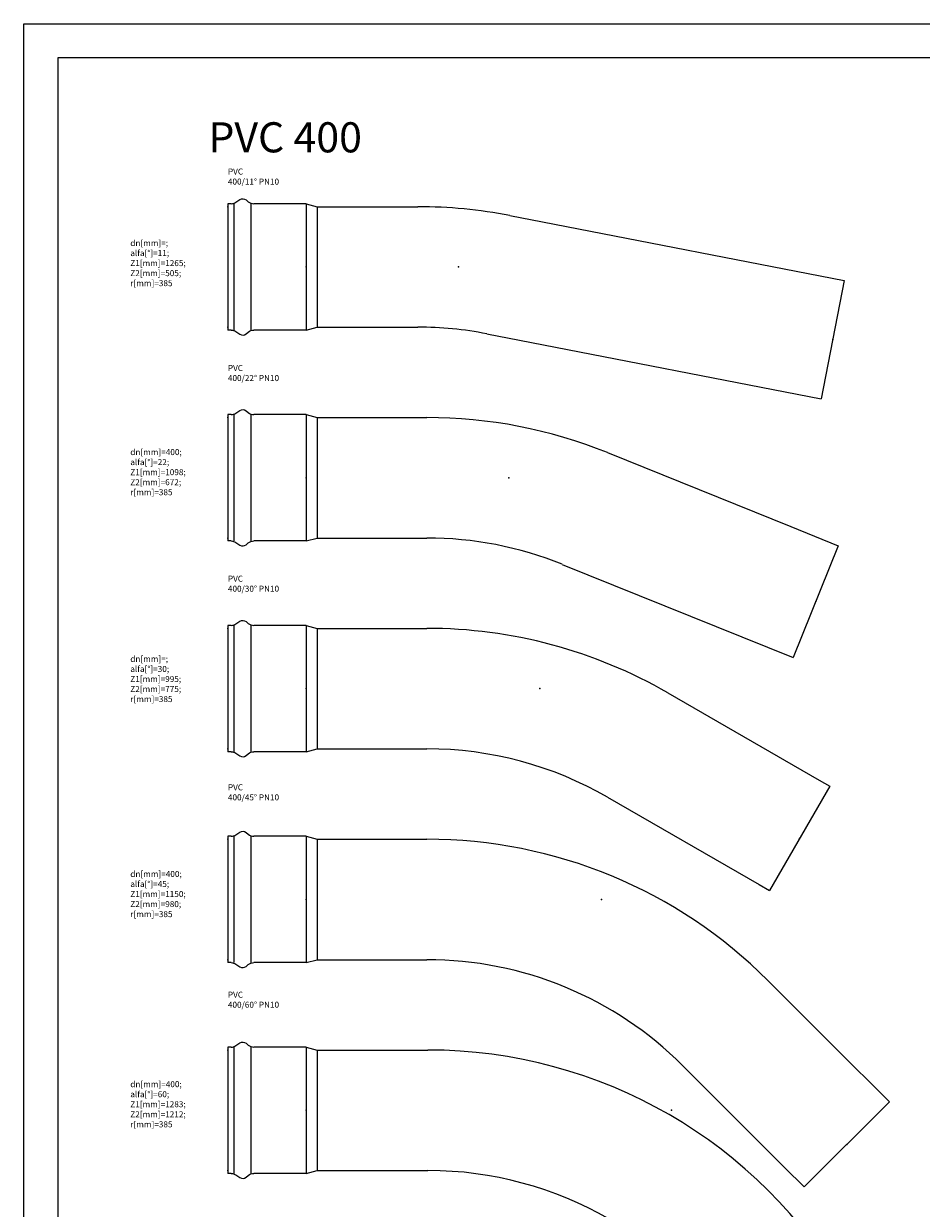
# Model space of a CAD drawing. Units: millimetres. Extents: x 4843 to 14923, y -6242 to 838.
# Drawn here: x 4843 to 7821, y -3095 to 838 of the extents above; entities that cross this region are included whole.
import ezdxf

# ---------------------------------------------------------------- set-up
doc = ezdxf.new("R2010")
doc.units = ezdxf.units.MM
for name, color, linetype in [('1', 7, 'Continuous'), ('MABO-1', 7, 'Continuous'), ('NODE', 1, 'Continuous'), ('PIPELIFE', 7, 'Continuous')]:
    doc.layers.add(name, color=color, linetype=linetype)

# ---------------------------------------------------------------- blocks, each defined once
blk = doc.blocks.new('PIPELIFE-1948-G')
at = {"layer": 'MABO-1', "linetype": 'Continuous'}
for p, q in [((-249.5, 0), (-260, 0)), ((-260, 0), (-260, -419.6)), ((-240.6, 0), (-240.6, -419.6)), ((-233.3, 4.9), (-220.4, 13.7)), ((-199.7, 12.7), (-192.3, 6.6)), ((-184.3, 0), (-184.3, -419.6)), ((0, 0), (-173.9, 0)), ((0, 0), (36.6, -9.8)), ((0, 0), (0, -419.6)), ((36.6, -9.8), (36.6, -409.8)), ((36.6, -9.8), (370.2, -9.8)), ((-249.5, -419.6), (-260, -419.6)), ((-233.3, -424.6), (-220.4, -433.3)), ((-199.7, -432.3), (-192.3, -426.2)), ((0, -419.6), (-173.9, -419.6)), ((0, -419.6), (36.6, -409.8)), ((36.6, -409.8), (370.2, -409.8))]:
    blk.add_line(p, q, dxfattribs=at)
at = {"layer": 'MABO-1'}
for p, q in [((675.5, -39.2), (783.7, -60.2)), ((783.7, -60.2), (1784.9, -254.9)), ((1784.9, -254.9), (1708.6, -647.5)), ((599.2, -431.9), (707.3, -452.9)), ((707.3, -452.9), (1708.6, -647.5))]:
    blk.add_line(p, q, dxfattribs=at)
at = {"layer": 'MABO-1', "linetype": 'Continuous'}
for centre, radius, start, end in [((-249.5, 28.9), 28.9, 270, 304.0225), ((-173.9, 28.9), 28.9, 230.4806, 269.9994), ((-210.7, -418.9), 17.3, 235.9799, 309.5116)]:
    blk.add_arc(centre, radius, start, end, dxfattribs=at)
at = {"layer": 'MABO-1', "linetype": 'Continuous', "extrusion": (0, 0, -1)}
for centre, radius, start, end in [((210.7, -0.7), 17.3, 55.9799, 129.5116), ((249.5, -448.5), 28.9, 90, 124.0225), ((173.9, -448.5), 28.9, 50.4806, 89.9994)]:
    blk.add_arc(centre, radius, start, end, dxfattribs=at)
at = {"layer": 'MABO-1'}
for radius in [1600, 1200]:
    blk.add_arc((370.2, -1609.8), radius, 79, 90, dxfattribs=at)
at = {"layer": 'NODE', "linetype": 'Continuous'}
for p in [(-260, -9.8), (0, -209.8), (505, -209.8), (-260, -409.8), (1746.8, -451.2)]:
    blk.add_point(p, dxfattribs=at)
at = {"flags": 5}
for tag, p in [('WYMIARY', (-260, -651.5)), ('GR_PRODUKTOW', (-260, -667.5)), ('KOD', (-260, -655.5)), ('NR_KATALOGOWY', (-260, -659.5)), ('PRODUKT', (-260, -663.5)), ('ADRES', (-260, -671.5)), ('PRODUCENT', (-260, -675.5))]:
    blk.add_attdef(tag, p, '', height=2.5, dxfattribs=at)
blk = doc.blocks.new('PIPELIFE-1949-G')
at = {"layer": 'MABO-1', "linetype": 'Continuous'}
for p, q in [((-249.5, 0), (-260, 0)), ((-260, 0), (-260, -419.6)), ((-240.6, 0), (-240.6, -419.6)), ((-233.3, 4.9), (-220.4, 13.7)), ((-199.7, 12.7), (-192.3, 6.6)), ((-184.3, 0), (-184.3, -419.6)), ((0, 0), (-173.9, 0)), ((0, 0), (36.6, -9.8)), ((0, 0), (0, -419.6)), ((36.6, -9.8), (36.6, -409.8)), ((36.6, -9.8), (399.9, -9.8)), ((-249.5, -419.6), (-260, -419.6)), ((-233.3, -424.6), (-220.4, -433.3)), ((-199.7, -432.3), (-192.3, -426.2)), ((0, -419.6), (-173.9, -419.6)), ((0, -419.6), (36.6, -409.8)), ((36.6, -409.8), (399.9, -409.8))]:
    blk.add_line(p, q, dxfattribs=at)
at = {"layer": 'MABO-1'}
for p, q in [((999.2, -126.3), (1607.3, -372)), ((1607.3, -372), (1765, -435.7)), ((1765, -435.7), (1615.1, -806.6)), ((849.4, -497.2), (1615.1, -806.6))]:
    blk.add_line(p, q, dxfattribs=at)
at = {"layer": 'MABO-1', "linetype": 'Continuous'}
for centre, radius, start, end in [((-249.5, 28.9), 28.9, 270, 304.0225), ((-173.9, 28.9), 28.9, 230.4806, 269.9994), ((-210.7, -418.9), 17.3, 235.9799, 309.5116)]:
    blk.add_arc(centre, radius, start, end, dxfattribs=at)
at = {"layer": 'MABO-1', "linetype": 'Continuous', "extrusion": (0, 0, -1)}
for centre, radius, start, end in [((210.7, -0.7), 17.3, 55.9799, 129.5116), ((249.5, -448.5), 28.9, 90, 124.0225), ((173.9, -448.5), 28.9, 50.4806, 89.9994)]:
    blk.add_arc(centre, radius, start, end, dxfattribs=at)
at = {"layer": 'MABO-1'}
for radius in [1600, 1200]:
    blk.add_arc((399.9, -1609.8), radius, 68, 90, dxfattribs=at)
at = {"layer": 'NODE', "linetype": 'Continuous'}
for p in [(-260, -9.8), (0, -209.8), (672, -209.8), (-260, -409.8), (1690, -621.1)]:
    blk.add_point(p, dxfattribs=at)
at = {"flags": 5}
for tag, p in [('WYMIARY', (-260, -810.6)), ('GR_PRODUKTOW', (-260, -826.6)), ('KOD', (-260, -814.6)), ('NR_KATALOGOWY', (-260, -818.6)), ('PRODUKT', (-260, -822.6)), ('ADRES', (-260, -830.6)), ('PRODUCENT', (-260, -834.6))]:
    blk.add_attdef(tag, p, '', height=2.5, dxfattribs=at)
blk = doc.blocks.new('PIPELIFE-1950-G')
at = {"layer": 'MABO-1', "linetype": 'Continuous'}
for p, q in [((-249.5, 0), (-260, 0)), ((-260, 0), (-260, -419.6)), ((-240.6, 0), (-240.6, -419.6)), ((-233.3, 4.9), (-220.4, 13.7)), ((-199.7, 12.7), (-192.3, 6.6)), ((-184.3, 0), (-184.3, -419.6)), ((0, 0), (-173.9, 0)), ((0, 0), (36.6, -9.8)), ((0, 0), (0, -419.6)), ((36.6, -9.8), (399.9, -9.8)), ((36.6, -9.8), (36.6, -409.8)), ((-249.5, -419.6), (-260, -419.6)), ((-233.3, -424.6), (-220.4, -433.3)), ((-199.7, -432.3), (-192.3, -426.2)), ((0, -419.6), (-173.9, -419.6)), ((0, -419.6), (36.6, -409.8)), ((36.6, -409.8), (399.9, -409.8))]:
    blk.add_line(p, q, dxfattribs=at)
at = {"layer": 'MABO-1'}
for p, q in [((1199.9, -224.2), (1702.1, -514.1)), ((1736.7, -534.1), (1536.7, -880.5)), ((1702.1, -514.1), (1736.7, -534.1)), ((999.9, -570.6), (1502.1, -860.5)), ((1502.1, -860.5), (1536.7, -880.5))]:
    blk.add_line(p, q, dxfattribs=at)
at = {"layer": 'MABO-1', "linetype": 'Continuous'}
for centre, radius, start, end in [((-249.5, 28.9), 28.9, 270, 304.0225), ((-173.9, 28.9), 28.9, 230.4806, 269.9994), ((-210.7, -418.9), 17.3, 235.9799, 309.5116)]:
    blk.add_arc(centre, radius, start, end, dxfattribs=at)
at = {"layer": 'MABO-1', "linetype": 'Continuous', "extrusion": (0, 0, -1)}
for centre, radius, start, end in [((210.7, -0.7), 17.3, 55.9799, 129.5116), ((249.5, -448.5), 28.9, 90, 124.0225), ((173.9, -448.5), 28.9, 50.4806, 89.9994)]:
    blk.add_arc(centre, radius, start, end, dxfattribs=at)
at = {"layer": 'MABO-1'}
for radius in [1600, 1200]:
    blk.add_arc((399.9, -1609.8), radius, 60, 90, dxfattribs=at)
at = {"layer": 'NODE', "linetype": 'Continuous'}
for p in [(-260, -9.8), (0, -209.8), (775, -209.8), (-260, -409.8), (1636.7, -707.3)]:
    blk.add_point(p, dxfattribs=at)
at = {"flags": 5}
for tag, p in [('ADRES', (-260, -904.5)), ('WYMIARY', (-260, -884.5)), ('GR_PRODUKTOW', (-260, -900.5)), ('KOD', (-260, -888.5)), ('NR_KATALOGOWY', (-260, -892.5)), ('PRODUKT', (-260, -896.5)), ('PRODUCENT', (-260, -908.5))]:
    blk.add_attdef(tag, p, '', height=2.5, dxfattribs=at)
blk = doc.blocks.new('PIPELIFE-1951-G')
at = {"layer": 'MABO-1', "linetype": 'Continuous'}
for p, q in [((-249.5, 0), (-260, 0)), ((-260, 0), (-260, -419.6)), ((-240.6, 0), (-240.6, -419.6)), ((-233.3, 4.9), (-220.4, 13.7)), ((-199.7, 12.7), (-192.3, 6.6)), ((-184.3, 0), (-184.3, -419.6)), ((0, 0), (-173.9, 0)), ((0, 0), (36.6, -9.8)), ((0, 0), (0, -419.6)), ((36.6, -9.8), (400.1, -9.8)), ((36.6, -9.8), (36.6, -409.8)), ((-249.5, -419.6), (-260, -419.6)), ((-233.3, -424.6), (-220.4, -433.3)), ((-199.7, -432.3), (-192.3, -426.2)), ((0, -419.6), (-173.9, -419.6)), ((0, -419.6), (36.6, -409.8)), ((36.6, -409.8), (400.1, -409.8))]:
    blk.add_line(p, q, dxfattribs=at)
at = {"layer": 'MABO-1'}
for p, q in [((1531.5, -478.4), (1750.7, -697.7)), ((1750.7, -697.7), (1934.6, -881.6)), ((1248.6, -761.3), (1588.1, -1100.8)), ((1934.6, -881.6), (1651.8, -1164.4)), ((1588.1, -1100.8), (1651.8, -1164.4))]:
    blk.add_line(p, q, dxfattribs=at)
at = {"layer": 'MABO-1', "linetype": 'Continuous'}
for centre, radius, start, end in [((-249.5, 28.9), 28.9, 270, 304.0225), ((-173.9, 28.9), 28.9, 230.4806, 269.9994), ((-210.7, -418.9), 17.3, 235.9799, 309.5116)]:
    blk.add_arc(centre, radius, start, end, dxfattribs=at)
at = {"layer": 'MABO-1', "linetype": 'Continuous', "extrusion": (0, 0, -1)}
for centre, radius, start, end in [((210.7, -0.7), 17.3, 55.9799, 129.5116), ((249.5, -448.5), 28.9, 90, 124.0225), ((173.9, -448.5), 28.9, 50.4806, 89.9994)]:
    blk.add_arc(centre, radius, start, end, dxfattribs=at)
at = {"layer": 'MABO-1'}
for radius in [1600, 1200]:
    blk.add_arc((400.1, -1609.8), radius, 45, 90, dxfattribs=at)
at = {"layer": 'NODE', "linetype": 'Continuous'}
for p in [(-260, -9.8), (0, -209.8), (980, -209.8), (-260, -409.8), (1793.2, -1023)]:
    blk.add_point(p, dxfattribs=at)
at = {"flags": 5}
for tag, p in [('WYMIARY', (-260, -1168.4)), ('KOD', (-260, -1172.4)), ('NR_KATALOGOWY', (-260, -1176.4)), ('PRODUKT', (-260, -1180.4)), ('ADRES', (-260, -1188.4)), ('GR_PRODUKTOW', (-260, -1184.4)), ('PRODUCENT', (-260, -1192.4))]:
    blk.add_attdef(tag, p, '', height=2.5, dxfattribs=at)
blk = doc.blocks.new('PIPELIFE-1952-G')
at = {"layer": 'MABO-1', "linetype": 'Continuous'}
for p, q in [((-260, 0), (-260, -419.6)), ((-249.5, 0), (-260, 0)), ((-240.6, 0), (-240.6, -419.6)), ((-233.3, 4.9), (-220.4, 13.7)), ((-199.7, 12.7), (-192.3, 6.6)), ((-184.3, 0), (-184.3, -419.6)), ((0, 0), (-173.9, 0)), ((0, 0), (0, -419.6)), ((0, 0), (36.6, -9.8)), ((36.6, -9.8), (36.6, -409.8)), ((36.6, -9.8), (403.7, -9.8)), ((-249.5, -419.6), (-260, -419.6)), ((-233.3, -424.6), (-220.4, -433.3)), ((-199.7, -432.3), (-192.3, -426.2)), ((0, -419.6), (-173.9, -419.6)), ((0, -419.6), (36.6, -409.8)), ((36.6, -409.8), (403.7, -409.8))]:
    blk.add_line(p, q, dxfattribs=at)
at = {"layer": 'MABO-1'}
for p, q in [((1789.4, -809.8), (1896.7, -995.8)), ((1442.9, -1009.8), (1550.3, -1195.8)), ((1896.7, -995.8), (2026.7, -1220.9)), ((1550.3, -1195.8), (1680.3, -1420.9)), ((2026.7, -1220.9), (1680.3, -1420.9))]:
    blk.add_line(p, q, dxfattribs=at)
at = {"layer": 'MABO-1', "linetype": 'Continuous'}
for centre, radius, start, end in [((-249.5, 28.9), 28.9, 270, 304.0225), ((-173.9, 28.9), 28.9, 230.4806, 269.9994), ((-210.7, -418.9), 17.3, 235.9799, 309.5116)]:
    blk.add_arc(centre, radius, start, end, dxfattribs=at)
at = {"layer": 'MABO-1', "linetype": 'Continuous', "extrusion": (0, 0, -1)}
for centre, radius, start, end in [((210.7, -0.7), 17.3, 55.9799, 129.5116), ((249.5, -448.5), 28.9, 90, 124.0225), ((173.9, -448.5), 28.9, 50.4806, 89.9994)]:
    blk.add_arc(centre, radius, start, end, dxfattribs=at)
at = {"layer": 'MABO-1'}
for radius in [1600, 1200]:
    blk.add_arc((403.7, -1609.8), radius, 30, 90, dxfattribs=at)
at = {"layer": 'NODE', "linetype": 'Continuous'}
for p in [(-260, -9.8), (0, -209.8), (1212, -209.8), (-260, -409.8), (1853.5, -1320.9)]:
    blk.add_point(p, dxfattribs=at)
at = {"flags": 5}
for tag, p in [('ADRES', (-260, -1444.9)), ('WYMIARY', (-260, -1424.9)), ('GR_PRODUKTOW', (-260, -1440.9)), ('KOD', (-260, -1428.9)), ('NR_KATALOGOWY', (-260, -1432.9)), ('PRODUKT', (-260, -1436.9)), ('PRODUCENT', (-260, -1448.9))]:
    blk.add_attdef(tag, p, '', height=2.5, dxfattribs=at)

msp = doc.modelspace()

# ---------------------------------------------------------------- linework, layer by layer
at = {"layer": '1', "color": 7}
for points in [[(14922.978, -6241.903), (4842.978, -6241.903), (4842.978, 838.097), (14922.978, 838.097)], [(4956.312, -6128.57), (14809.645, -6128.57), (14809.645, 724.764), (4956.312, 724.764)]]:
    msp.add_lwpolyline(points, close=True, dxfattribs=at)

# ---------------------------------------------------------------- block references
at = {"layer": 'PIPELIFE'}
for name, p in [('PIPELIFE-1948-G', (5780.413, 240.322)), ('PIPELIFE-1949-G', (5780.413, -459.678)), ('PIPELIFE-1950-G', (5780.413, -1159.678)), ('PIPELIFE-1951-G', (5780.413, -1859.678)), ('PIPELIFE-1952-G', (5780.413, -2559.678))]:
    msp.add_blockref(name, p, dxfattribs=at)

# ---------------------------------------------------------------- texts
at = {"layer": 'PIPELIFE', "color": 5, "attachment_point": 1}
for s, insert, char_height, width in [('{\\fTxt|b0|i0|c204|p2;PVC\\fTxt|b0|i0|c0|p2; 40\\fTxt|b0|i0|c204|p2;0}', (5455.546, 510.853), 100, 710.42899), ('{\\fTxt|b0|i0|c204|p2;PVC \\P}400{\\fTxt|b0|i0|c204|p2;/11° PN10}', (5520.413, 357.24), 20, 240.31198), ('dn[mm]=; alfa[°]=11; Z1[mm]=1265; Z2[mm]=505; r[mm]=385', (5196.587, 119.877), 20, 188.1202), ('{\\fTxt|b0|i0|c204|p2;PVC \\P400/22° PN10}', (5520.413, -295.051), 20, 240.31198), ('dn[mm]=400; alfa[°]=22; Z1[mm]=1098; Z2[mm]=672; r[mm]=385', (5196.587, -574.177), 20, 188.1202), ('{\\fTxt|b0|i0|c204|p2;PVC \\P400/30° PN10}', (5520.413, -994.403), 20, 240.31198), ('dn[mm]=; alfa[°]=30; Z1[mm]=995; Z2[mm]=775; r[mm]=385', (5196.587, -1260.877), 20, 188.1202), ('{\\fTxt|b0|i0|c204|p2;PVC \\P400/45° PN10}', (5520.413, -1687.177), 20, 240.31198), ('dn[mm]=400; alfa[°]=45; Z1[mm]=1150; Z2[mm]=980; r[mm]=385', (5196.587, -1974.841), 20, 188.1202), ('{\\fTxt|b0|i0|c204|p2;PVC \\P400/60° PN10}', (5520.413, -2375.703), 20, 240.31198), ('dn[mm]=400; alfa[°]=60; Z1[mm]=1283; Z2[mm]=1212; r[mm]=385', (5196.587, -2672.794), 20, 188.1202)]:
    msp.add_mtext(s, dxfattribs=dict(at, insert=insert, char_height=char_height, width=width))

doc.saveas('drawing.dxf')
